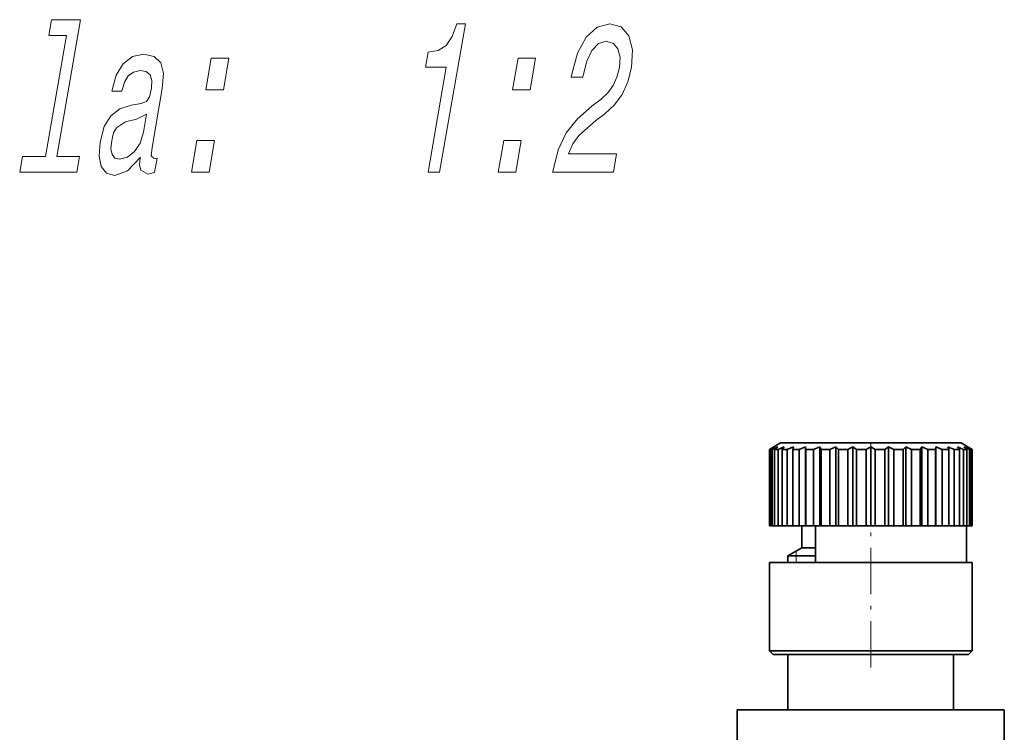
# Model space of a CAD drawing. Extents: x 0 to 210, y 0 to 297.
# Drawn here: x 38 to 64, y 219 to 239 of the extents above; entities that cross this region are included whole.
import ezdxf

# ---------------------------------------------------------------- set-up
doc = ezdxf.new("R2010")
doc.units = 0
doc.linetypes.add('DASHDOT', pattern=[18.5, 12, -3, 0.5, -3])

msp = doc.modelspace()

# ---------------------------------------------------------------- linework, layer by layer
at = {"color": 7, "lineweight": 35}
for p, q in [((58.42, 227.058), (58.12, 226.884)), ((58.256, 226.957), (58.123, 226.884)), ((58.256, 226.957), (58.145, 226.884)), ((58.345, 226.957), (58.194, 226.884)), ((58.345, 226.957), (58.261, 226.884)), ((58.52, 226.957), (58.356, 226.884)), ((58.72, 227.058), (58.42, 227.058)), ((58.52, 226.957), (58.473, 226.896)), ((58.775, 226.957), (58.604, 226.884)), ((63.32, 227.058), (58.72, 227.058)), ((58.775, 226.957), (58.751, 226.884)), ((59.101, 226.957), (58.929, 226.884)), ((59.101, 226.957), (59.101, 224.808)), ((59.101, 226.957), (59.109, 226.884)), ((59.488, 226.957), (59.32, 226.884)), ((59.488, 226.957), (59.488, 224.808)), ((59.488, 226.957), (59.527, 226.884)), ((59.921, 226.957), (59.763, 226.884)), ((59.921, 226.957), (59.921, 224.808)), ((59.921, 226.957), (59.991, 226.884)), ((60.387, 226.957), (60.245, 226.884)), ((60.387, 226.957), (60.387, 224.808)), ((60.387, 226.957), (60.485, 226.884)), ((60.87, 226.957), (60.747, 226.884)), ((60.87, 226.957), (60.87, 224.808)), ((60.87, 226.957), (60.992, 226.884)), ((61.352, 226.957), (61.254, 226.884)), ((61.352, 226.957), (61.352, 224.808)), ((61.352, 226.957), (61.495, 226.884)), ((61.818, 226.957), (61.748, 226.884)), ((61.818, 226.957), (61.818, 224.808)), ((61.818, 226.957), (61.976, 226.884)), ((62.252, 226.957), (62.212, 226.884)), ((62.252, 226.957), (62.252, 224.808)), ((62.252, 226.957), (62.42, 226.884)), ((62.638, 226.957), (62.63, 226.884)), ((62.638, 226.957), (62.638, 224.808)), ((62.638, 226.957), (62.811, 226.884)), ((62.965, 226.957), (62.988, 226.884)), ((62.965, 226.957), (63.136, 226.884)), ((63.22, 226.957), (63.274, 226.884)), ((63.22, 226.957), (63.384, 226.884)), ((63.32, 227.058), (63.62, 226.884)), ((63.395, 226.957), (63.479, 226.884)), ((63.395, 226.957), (63.546, 226.884)), ((63.484, 226.957), (63.594, 226.884)), ((63.484, 226.957), (63.617, 226.884)), ((58.123, 226.884), (58.12, 226.884)), ((58.12, 224.808), (58.12, 226.884)), ((58.123, 224.808), (58.123, 226.884)), ((58.145, 224.808), (58.145, 226.884)), ((58.194, 226.884), (58.145, 226.884)), ((58.194, 226.884), (58.194, 224.808)), ((58.261, 224.808), (58.261, 226.884)), ((58.356, 226.884), (58.261, 226.884)), ((58.356, 224.808), (58.356, 226.884)), ((58.473, 226.896), (58.465, 226.884)), ((58.465, 224.808), (58.465, 226.884)), ((58.604, 226.884), (58.465, 226.884)), ((58.604, 224.808), (58.604, 226.884)), ((58.751, 224.808), (58.751, 226.884)), ((58.929, 226.884), (58.751, 226.884)), ((58.929, 224.808), (58.929, 226.884)), ((59.109, 224.808), (59.109, 226.884)), ((59.32, 226.884), (59.109, 226.884)), ((59.32, 224.808), (59.32, 226.884)), ((59.527, 224.808), (59.527, 226.884)), ((59.763, 226.884), (59.527, 226.884)), ((59.763, 224.808), (59.763, 226.884)), ((59.991, 224.808), (59.991, 226.884)), ((60.245, 226.884), (59.991, 226.884)), ((60.245, 224.808), (60.245, 226.884)), ((60.485, 224.808), (60.485, 226.884)), ((60.747, 226.884), (60.485, 226.884)), ((60.747, 224.808), (60.747, 226.884)), ((60.992, 224.808), (60.992, 226.884)), ((61.254, 226.884), (60.992, 226.884)), ((61.254, 224.808), (61.254, 226.884)), ((61.495, 224.808), (61.495, 226.884)), ((61.748, 226.884), (61.495, 226.884)), ((61.748, 224.808), (61.748, 226.884)), ((61.976, 224.808), (61.976, 226.884)), ((62.212, 226.884), (61.976, 226.884)), ((62.212, 224.808), (62.212, 226.884)), ((62.42, 224.808), (62.42, 226.884)), ((62.63, 226.884), (62.42, 226.884)), ((62.63, 224.808), (62.63, 226.884)), ((62.811, 224.808), (62.811, 226.884)), ((62.988, 226.884), (62.811, 226.884)), ((62.988, 224.808), (62.988, 226.884)), ((63.136, 226.884), (63.136, 224.808)), ((63.274, 226.884), (63.136, 226.884)), ((63.274, 224.808), (63.274, 226.884)), ((63.384, 224.808), (63.384, 226.884)), ((63.479, 226.884), (63.384, 226.884)), ((63.479, 224.808), (63.479, 226.884)), ((63.546, 224.808), (63.546, 226.884)), ((63.594, 226.884), (63.546, 226.884)), ((63.594, 224.808), (63.594, 226.884)), ((63.617, 226.884), (63.617, 224.808)), ((63.62, 226.884), (63.617, 226.884)), ((63.62, 224.808), (63.62, 226.884)), ((58.123, 224.808), (58.12, 224.808)), ((58.145, 224.808), (58.123, 224.808)), ((58.194, 224.808), (58.145, 224.808)), ((58.261, 224.808), (58.194, 224.808)), ((58.356, 224.808), (58.261, 224.808)), ((58.465, 224.808), (58.356, 224.808)), ((58.604, 224.808), (58.465, 224.808)), ((58.751, 224.808), (58.604, 224.808)), ((58.929, 224.808), (58.751, 224.808)), ((59.101, 224.808), (58.929, 224.808)), ((58.995, 224.808), (58.995, 224.208)), ((59.101, 224.808), (59.109, 224.808)), ((59.32, 224.808), (59.109, 224.808)), ((59.488, 224.808), (59.32, 224.808)), ((59.37, 223.808), (59.37, 224.808)), ((59.488, 224.808), (59.527, 224.808)), ((59.763, 224.808), (59.527, 224.808)), ((59.921, 224.808), (59.763, 224.808)), ((59.921, 224.808), (59.991, 224.808)), ((60.245, 224.808), (59.991, 224.808)), ((60.387, 224.808), (60.245, 224.808)), ((60.387, 224.808), (60.485, 224.808)), ((60.747, 224.808), (60.485, 224.808)), ((60.87, 224.808), (60.747, 224.808)), ((60.87, 224.808), (60.992, 224.808)), ((61.254, 224.808), (60.992, 224.808)), ((61.352, 224.808), (61.254, 224.808)), ((61.352, 224.808), (61.495, 224.808)), ((61.748, 224.808), (61.495, 224.808)), ((61.818, 224.808), (61.748, 224.808)), ((61.818, 224.808), (61.976, 224.808)), ((62.212, 224.808), (61.976, 224.808)), ((62.252, 224.808), (62.212, 224.808)), ((62.252, 224.808), (62.42, 224.808)), ((62.63, 224.808), (62.42, 224.808)), ((62.638, 224.808), (62.63, 224.808)), ((62.638, 224.808), (62.811, 224.808)), ((62.988, 224.808), (62.811, 224.808)), ((62.988, 224.808), (63.136, 224.808)), ((63.274, 224.808), (63.136, 224.808)), ((63.274, 224.808), (63.384, 224.808)), ((63.479, 224.808), (63.384, 224.808)), ((63.47, 223.808), (63.47, 224.808)), ((63.479, 224.808), (63.546, 224.808)), ((63.594, 224.808), (63.546, 224.808)), ((63.594, 224.808), (63.617, 224.808)), ((63.62, 224.808), (63.617, 224.808)), ((58.995, 224.208), (58.62, 223.991)), ((58.62, 223.991), (59.37, 223.991)), ((58.62, 223.991), (58.62, 223.808)), ((58.995, 224.208), (59.37, 224.208)), ((58.456, 223.808), (58.12, 223.808)), ((58.12, 221.408), (58.12, 223.808)), ((63.62, 223.808), (58.456, 223.808)), ((63.62, 221.408), (63.62, 223.808)), ((58.456, 221.408), (58.12, 221.408)), ((58.22, 221.308), (58.12, 221.408)), ((58.544, 221.308), (58.22, 221.308)), ((63.62, 221.408), (58.456, 221.408)), ((63.52, 221.308), (58.544, 221.308)), ((58.62, 221.308), (58.62, 219.808)), ((63.12, 221.308), (63.12, 219.808)), ((63.52, 221.308), (63.62, 221.408)), ((57.245, 219.808), (59.132, 219.808)), ((57.245, 219.808), (57.245, 218.408)), ((59.132, 219.808), (64.495, 219.808)), ((64.495, 219.808), (64.495, 218.408))]:
    msp.add_line(p, q, dxfattribs=at)
at = {"color": 7, "linetype": 'DASHDOT', "lineweight": 13, "ltscale": 0.005204}
msp.add_line((60.87, 227.075), (60.87, 226.867), dxfattribs=at)
at = {"color": 7, "linetype": 'DASHDOT', "lineweight": 13, "ltscale": 0.105}
msp.add_line((60.87, 220.958), (60.87, 225.158), dxfattribs=at)
at = {"color": 7, "lineweight": 13}
for p, q in [((58.845, 223.991), (58.845, 224.121)), ((58.845, 223.808), (58.845, 223.991))]:
    msp.add_line(p, q, dxfattribs=at)
for points in [[(39.04, 238.13), (38.469, 234.844), (37.843, 234.844), (37.769, 234.418), (39.322, 234.418), (39.396, 234.844), (38.774, 234.844), (39.418, 238.556), (38.637, 238.556), (38.563, 238.13)], [(48.853, 234.418), (49.168, 234.418), (49.867, 238.447), (49.632, 238.447), (49.509, 238.095), (49.343, 237.859), (49.129, 237.72), (48.858, 237.674), (48.787, 237.265), (49.347, 237.265)], [(52.235, 234.418), (53.885, 234.418), (53.971, 234.914), (52.667, 234.914), (52.787, 235.184), (52.95, 235.409), (53.405, 235.818), (53.639, 235.991), (53.91, 236.239), (54.123, 236.527), (54.275, 236.867), (54.377, 237.254), (54.402, 237.738), (54.306, 238.118), (54.099, 238.36), (53.792, 238.447), (53.443, 238.349), (53.144, 238.078), (52.906, 237.646), (52.752, 237.075), (52.738, 236.994), (53.053, 236.994), (53.061, 237.04), (53.16, 237.432), (53.303, 237.72), (53.484, 237.905), (53.692, 237.968), (53.883, 237.911), (54.006, 237.767), (54.064, 237.542), (54.05, 237.259), (53.979, 236.994), (53.875, 236.769), (53.73, 236.573), (53.548, 236.401), (53.312, 236.216), (52.911, 235.859), (52.606, 235.478), (52.384, 235.017), (52.238, 234.435)], [(41.045, 234.821), (41.042, 234.804), (41.025, 234.608), (41.053, 234.47), (41.252, 234.36), (41.43, 234.406), (41.498, 234.798), (41.422, 234.781), (41.338, 234.856), (41.361, 235.086), (41.639, 236.689), (41.669, 237.098), (41.598, 237.386), (41.417, 237.559), (41.13, 237.622), (40.828, 237.553), (40.58, 237.357), (40.392, 237.052), (40.277, 236.648), (40.271, 236.614), (40.544, 236.614), (40.61, 236.856), (40.716, 237.029), (40.859, 237.133), (41.042, 237.173), (41.206, 237.144), (41.313, 237.058), (41.359, 236.908), (41.347, 236.7), (41.291, 236.458), (41.215, 236.337), (41.067, 236.28), (40.799, 236.233), (40.484, 236.13), (40.241, 235.945), (40.066, 235.657), (39.954, 235.231), (39.923, 234.85), (39.981, 234.568), (40.123, 234.389), (40.35, 234.326), (40.693, 234.447)], [(42.819, 236.654), (43.297, 236.654), (43.446, 237.513), (42.969, 237.513)], [(51.147, 236.654), (51.624, 236.654), (51.773, 237.513), (51.296, 237.513)], [(41.129, 235.501), (41.035, 235.202), (40.884, 234.971), (40.692, 234.821), (40.479, 234.769), (40.353, 234.798), (40.276, 234.89), (40.245, 235.052), (40.267, 235.277), (40.316, 235.478), (40.396, 235.622), (40.645, 235.784), (40.937, 235.853), (41.214, 235.991)], [(42.431, 234.418), (42.908, 234.418), (43.057, 235.277), (42.58, 235.277)], [(50.758, 234.418), (51.236, 234.418), (51.385, 235.277), (50.908, 235.277)]]:
    msp.add_lwpolyline(points, close=True, dxfattribs=at)

doc.saveas('drawing.dxf')
